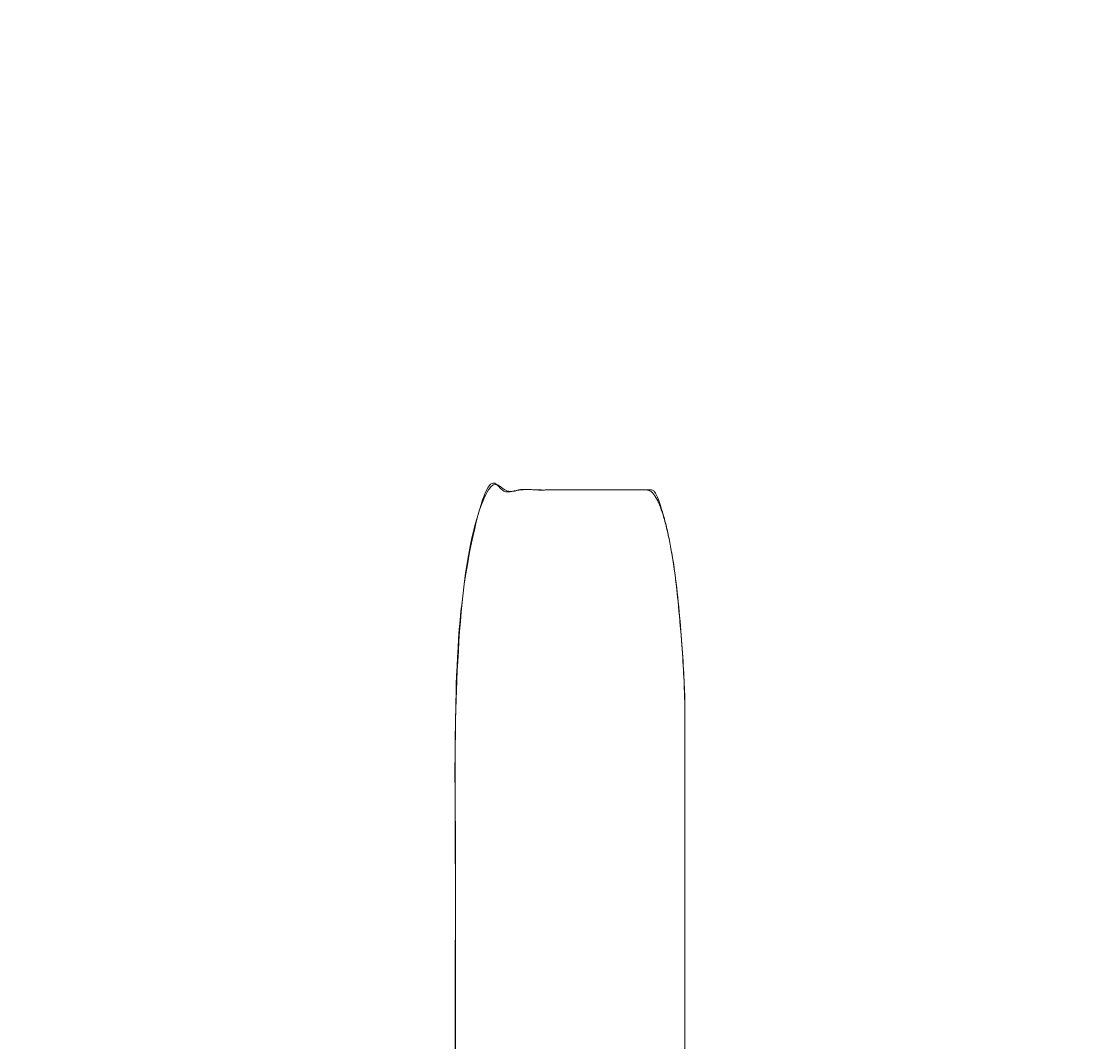
# Model space of a CAD drawing. Units: centimetres. Extents: x -1430 to 1483, y -1446 to 1919.
# Drawn here: x 329 to 352, y -247 to -225 of the extents above; entities that cross this region are included whole.
import ezdxf

# ---------------------------------------------------------------- set-up
doc = ezdxf.new("R2010")
doc.units = ezdxf.units.CM
doc.header["$LTSCALE"] = 0.508
doc.header["$PDMODE"] = 1
doc.header["$PDSIZE"] = -2
doc.layers.add('legende', color=7, linetype='Continuous', lineweight=5)
doc.layers.add('Sièges', color=150, linetype='Continuous', lineweight=18, true_color=0x007fff)
doc.dimstyles.get("Standard").update_dxf_attribs({"dimtxt": 0.18, "dimasz": 0.18, "dimexe": 0.18, "dimexo": 0.0625, "dimgap": 0.09, "dimtad": 0, "dimtih": 1, "dimtoh": 1, "dimdec": 4, "dimzin": 0, "dimdsep": 46, "dimtxsty": 'Standard', "dimcen": 0.09, "dimadec": 0, "dimazin": 0, "dimtfac": 1, "dimtdec": 4, "dimtofl": 0, "dimtmove": 0, "dimatfit": 3, "dimfxl": 1, "dimtolj": 1, "dimtzin": 0, "dimarcsym": 0})

# ---------------------------------------------------------------- blocks, each defined once
blk = doc.blocks.new('Seige-Cimena')
at = {"layer": 'Sièges', "color": 7, "linetype": 'Continuous', "lineweight": 5}
for points in [[(-21.614, 5.67), (-21.391, 5.67), (-21.004, 4.164), (-20.781, 1.555), (-20.781, -11.194), (-20.781, -23.944), (-21.004, -26.553), (-21.391, -28.059), (-23.281, -28.059), (-25.171, -28.059), (-25.558, -26.553), (-25.781, -23.944), (-25.781, -11.194), (-25.781, 1.555), (-25.558, 4.164), (-25.171, 5.67), (-23.337, 5.67), (-21.614, 5.67)], [(27.525, -28.059), (27.302, -28.059), (26.915, -26.553), (26.692, -23.944), (26.692, -11.194), (26.692, 1.555), (26.915, 4.164), (27.302, 5.67), (29.192, 5.67), (31.082, 5.67), (31.468, 4.164), (31.692, 1.555), (31.692, -11.194), (31.692, -23.944), (31.468, -26.553), (31.082, -28.059), (29.248, -28.059), (27.525, -28.059)]]:
    blk.add_open_spline(points, degree=2, knots=[0, 0, 0, 0.013296, 0.026591, 0.039887, 0.251662, 0.264958, 0.278253, 0.291549, 0.503324, 0.51662, 0.529915, 0.543211, 0.754986, 0.768281, 0.781577, 0.794873, 1, 1, 1], dxfattribs=at)
blk = doc.blocks.new('Groupe-43-1')
at = {"layer": 'Sièges'}
for p in [(313.829, -415.381), (366.299, -415.381)]:
    blk.add_blockref('Seige-Cimena', p, dxfattribs=at)
blk = doc.blocks.new('*D358')
at = {"layer": 'Defpoints', "color": 0}
for p in [(889.852, 3.921), (-893.148, -420), (889.852, -420)]:
    blk.add_point(p, dxfattribs=at)
at = {"layer": 'legende', "color": 0, "lineweight": -2}
for p, q in [((-893.148, -419.938), (-893.148, 4.101)), ((889.852, -419.938), (889.852, 4.101)), ((-892.968, 3.921), (-2.368, 3.921)), ((889.672, 3.921), (-0.928, 3.921))]:
    blk.add_line(p, q, dxfattribs=at)
at = {"layer": 'legende', "color": 0}
for points in [[(-892.968, 3.951), (-892.968, 3.891), (-893.148, 3.921)], [(889.672, 3.951), (889.672, 3.891), (889.852, 3.921)]]:
    blk.add_solid(points, dxfattribs=at)
at = {"layer": 'legende', "color": 0, "insert": (-1.648, 3.921), "char_height": 0.18, "attachment_point": 5}
blk.add_mtext('\\A1;1783.0000', dxfattribs=at)

msp = doc.modelspace()

# ---------------------------------------------------------------- block references
at = {"layer": 'Sièges', "color": 7}
msp.add_blockref('Groupe-43-1', (-1.95871, 174.75687), dxfattribs=at)

# ---------------------------------------------------------------- dimensions: what is measured, and where the dimension line sits
at = {"layer": 'legende'}
dim = msp.add_linear_dim(base=(889.85167, 3.92054), p1=(-893.14833, -420), p2=(889.85167, -420), dimstyle='Standard', dxfattribs=at)
dim.commit()
dim.dimension.update_dxf_attribs({"geometry": '*D358', "text_midpoint": (-1.64833, 3.92054)})

doc.saveas('drawing.dxf')
